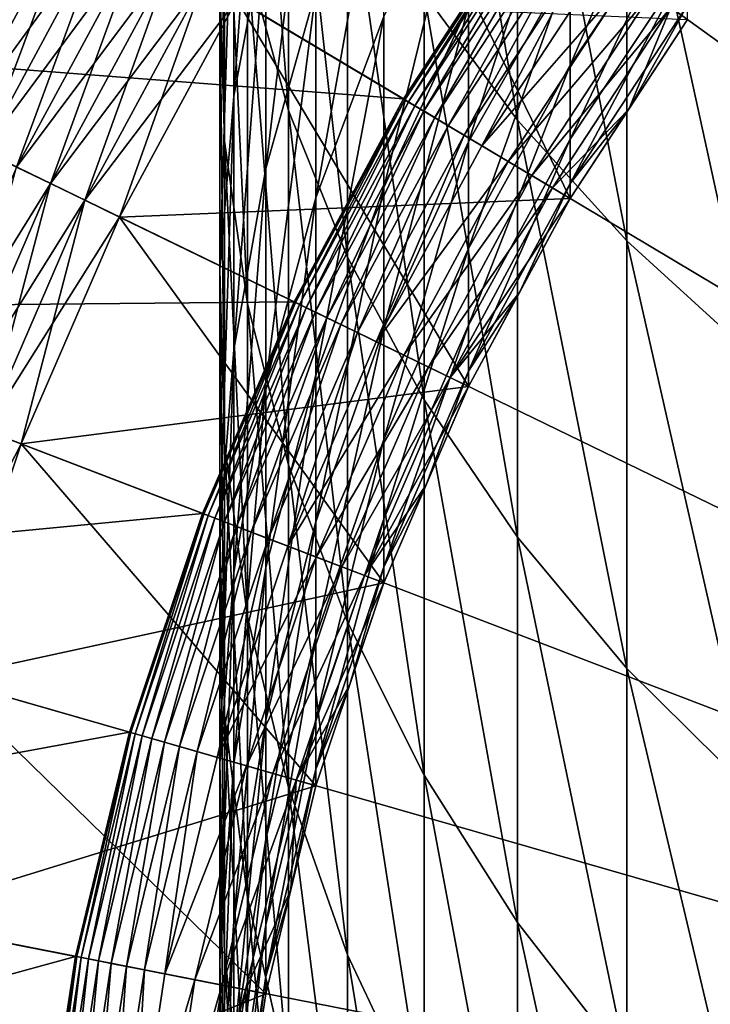
# Model space of a CAD drawing. Extents: x -32 to 32, y -279 to 0.
# Drawn here: x -17 to -13, y -254 to -248 of the extents above; entities that cross this region are included whole.
import ezdxf

# ---------------------------------------------------------------- set-up
doc = ezdxf.new("R2010")
doc.units = 0
doc.header["$MEASUREMENT"] = 0
doc.layers.add('L1', color=7, linetype='Continuous')

msp = doc.modelspace()

# ---------------------------------------------------------------- linework, layer by layer
at = {"layer": 'L1', "color": 7}
for points in [[(-12.18409, -239.6151, 87.20603), (-13.66179, -240.7281, 87.20603), (0, -257.3295, 87.20603)], [(0, -257.3295, 87.20603), (-13.66179, -240.7281, 87.20603), (-15.03835, -241.964, 87.20603)], [(0, -257.3295, 87.20603), (-15.03835, -241.964, 87.20603), (-16.30357, -243.3136, 87.20603)], [(-16.30357, -243.3136, 87.20603), (-17.44809, -244.767, 87.20603), (0, -257.3295, 87.20603)], [(0, -257.3295, 87.20603), (-17.44809, -244.767, 87.20603), (-18.46343, -246.3135, 87.20603)], [(-14.68134, -247.8126, -67.22377), (-14.68134, -245.0141, -69.48095), (-14.0802, -248.627, -68.15693)], [(-14.0802, -248.627, -68.15693), (-14.68134, -245.0141, -69.48095), (-14.0802, -245.7537, -70.47441)], [(-15.81884, -247.6007, -61.98381), (-15.81884, -245.2089, -64.24032), (-15.55389, -248.5652, -62.92978)], [(-15.55389, -248.5652, -62.92978), (-15.81884, -245.2089, -64.24032), (-15.55389, -246.0972, -65.25819)], [(-15.7009, -247.3664, -53.76311), (-15.7009, -245.6124, -56.02619), (-15.90749, -248.4738, -54.55459)], [(-15.90749, -248.4738, -54.55459), (-15.7009, -245.6124, -56.02619), (-15.90749, -246.6551, -56.9011)], [(-15.9963, -247.7075, -57.78419), (-15.9963, -245.6409, -60.06161), (-15.96667, -248.7619, -58.66892)], [(-15.96667, -248.7619, -58.66892), (-15.9963, -245.6409, -60.06161), (-15.96667, -246.6235, -61.02538)], [(-14.0802, -248.627, -68.15693), (-14.0802, -245.7537, -70.47441), (-13.37481, -249.4043, -69.04769)], [(-13.37481, -249.4043, -69.04769), (-14.0802, -245.7537, -70.47441), (-13.37481, -246.4597, -71.42273)], [(-15.55389, -248.5652, -62.92978), (-15.55389, -246.0972, -65.25819), (-15.17379, -249.5099, -63.85631)], [(-15.17379, -249.5099, -63.85631), (-15.55389, -246.0972, -65.25819), (-15.17379, -246.9673, -66.25514)], [(0, -257.3295, 87.20603), (-18.46343, -246.3135, 87.20603), (-19.34206, -247.9414, 87.20603)], [(-15.37808, -247.794, -50.6794), (-15.37808, -246.2776, -52.98488), (-15.7009, -248.9398, -51.37091)], [(-15.7009, -248.9398, -51.37091), (-15.37808, -246.2776, -52.98488), (-15.7009, -247.3664, -53.76311)], [(-12.98463, -247.1545, -39.36263), (-12.98463, -246.517, -41.65259), (-13.74022, -248.2743, -39.62803)], [(-13.74022, -248.2743, -39.62803), (-12.98463, -246.517, -41.65259), (-13.74022, -247.6129, -42.00396)], [(-13.37481, -249.4043, -69.04769), (-13.37481, -246.4597, -71.42273), (-12.5704, -250.1389, -69.88947)], [(-12.5704, -250.1389, -69.88947), (-13.37481, -246.4597, -71.42273), (-12.5704, -247.1269, -72.3189)], [(-13.74022, -249.1315, 13.20603), (-15.01347, -246.5199, 13.20603), (-15.88713, -247.8506, 13.20603)], [(-12.98463, -247.9807, 13.20603), (-15.01347, -246.5199, 13.20603), (-13.74022, -249.1315, 13.20603)], [(-14.81368, -248.491, 1.706031), (-18.84727, -248.1816, 1.706031), (-17.99111, -246.5953, 1.706031)], [(-14.81368, -248.491, 1.706031), (-17.99111, -246.5953, 1.706031), (-13.99905, -247.2503, 1.706031)], [(-15.96667, -248.7619, -58.66892), (-15.96667, -246.6235, -61.02538), (-15.81884, -249.8104, -59.54873)], [(-15.81884, -249.8104, -59.54873), (-15.96667, -246.6235, -61.02538), (-15.81884, -247.6007, -61.98381)], [(-15.90749, -248.4738, -54.55459), (-15.90749, -246.6551, -56.9011), (-15.9963, -249.5915, -55.35347)], [(-15.9963, -249.5915, -55.35347), (-15.90749, -246.6551, -56.9011), (-15.9963, -247.7075, -57.78419)], [(-14.9414, -247.9603, -47.67738), (-14.9414, -246.6761, -50.00478), (-15.37808, -249.1271, -48.26334)], [(-15.37808, -249.1271, -48.26334), (-14.9414, -246.6761, -50.00478), (-15.37808, -247.794, -50.6794)], [(-13.74022, -247.6129, -42.00396), (-13.74022, -246.7694, -44.3215), (-14.39409, -248.7666, -42.37387)], [(-14.39409, -248.7666, -42.37387), (-13.74022, -246.7694, -44.3215), (-14.39409, -247.8909, -44.7797)], [(-14.39409, -247.8909, -44.7797), (-14.39409, -246.8315, -47.11044), (-14.9414, -249.0603, -45.25746)], [(-14.9414, -249.0603, -45.25746), (-14.39409, -246.8315, -47.11044), (-14.9414, -247.9603, -47.67738)], [(-18.11933, -248.5349, 12.71753), (-17.11331, -247.119, 12.84445), (-17.29623, -247.0099, 12.71753)], [(-17.9277, -248.6279, 77.56761), (-17.29623, -247.0099, 77.69454), (-17.11331, -247.119, 77.56761)], [(-15.17379, -249.5099, -63.85631), (-15.17379, -246.9673, -66.25514), (-14.68134, -250.4277, -64.75653)], [(-14.68134, -250.4277, -64.75653), (-15.17379, -246.9673, -66.25514), (-14.68134, -247.8126, -67.22377)], [(-18.11933, -248.5349, 12.71753), (-17.9277, -248.6279, 12.84445), (-17.11331, -247.119, 12.84445)], [(-17.9277, -248.6279, 12.84445), (-16.92202, -247.2331, 12.95335), (-17.11331, -247.119, 12.84445)], [(-17.7273, -248.7252, 77.45871), (-17.9277, -248.6279, 77.56761), (-17.11331, -247.119, 77.56761)], [(-17.7273, -248.7252, 77.45871), (-17.11331, -247.119, 77.56761), (-16.92202, -247.2331, 77.45871)], [(-12.98463, -247.6126, -37.03016), (-12.98463, -247.1545, -39.36263), (-13.74022, -248.7496, -37.20798)], [(-13.74022, -248.7496, -37.20798), (-12.98463, -247.1545, -39.36263), (-13.74022, -248.2743, -39.62803)], [(-17.9277, -248.6279, 12.84445), (-17.7273, -248.7252, 12.95335), (-16.92202, -247.2331, 12.95335)], [(-17.7273, -248.7252, 12.95335), (-16.72365, -247.3515, 13.04348), (-16.92202, -247.2331, 12.95335)], [(-17.5195, -248.8261, 77.36858), (-17.7273, -248.7252, 77.45871), (-16.92202, -247.2331, 77.45871)], [(-17.5195, -248.8261, 77.36858), (-16.92202, -247.2331, 77.45871), (-16.72365, -247.3515, 77.36858)], [(-14.80532, -248.496, -18.53201), (-14.81368, -248.491, -18.29397), (-13.99905, -247.2503, -18.29397)], [(-14.81368, -248.491, -18.29397), (-14.81368, -248.491, 1.706031), (-13.99905, -247.2503, 1.706031)], [(-14.81368, -248.491, -18.29397), (-13.99905, -247.2503, 1.706031), (-13.99905, -247.2503, -18.29397)], [(-14.80532, -248.496, -18.53201), (-13.99905, -247.2503, -18.29397), (-13.99115, -247.256, -18.53201)], [(-14.78076, -248.5107, -18.76853), (-14.80532, -248.496, -18.53201), (-13.99115, -247.256, -18.53201)], [(-14.78076, -248.5107, -18.76853), (-13.99115, -247.256, -18.53201), (-13.96794, -247.2727, -18.76853)], [(-14.74017, -248.5349, -19.00203), (-14.78076, -248.5107, -18.76853), (-13.96794, -247.2727, -18.76853)], [(-14.74017, -248.5349, -19.00203), (-13.96794, -247.2727, -18.76853), (-13.92958, -247.3003, -19.00203)], [(-14.68379, -248.5685, -19.23105), (-14.74017, -248.5349, -19.00203), (-13.92958, -247.3003, -19.00203)], [(-14.68379, -248.5685, -19.23105), (-13.92958, -247.3003, -19.00203), (-13.8763, -247.3387, -19.23105)], [(-14.61199, -248.6114, -19.45413), (-14.68379, -248.5685, -19.23105), (-13.8763, -247.3387, -19.23105)], [(-14.61199, -248.6114, -19.45413), (-13.8763, -247.3387, -19.23105), (-13.80845, -247.3875, -19.45413)], [(-17.7273, -248.7252, 12.95335), (-17.5195, -248.8261, 13.04348), (-16.72365, -247.3515, 13.04348)], [(-17.5195, -248.8261, 13.04348), (-16.51958, -247.4732, 13.11423), (-16.72365, -247.3515, 13.04348)], [(-17.30571, -248.9298, 77.29783), (-17.5195, -248.8261, 77.36858), (-16.72365, -247.3515, 77.36858)], [(-17.30571, -248.9298, 77.29783), (-16.72365, -247.3515, 77.36858), (-16.51958, -247.4732, 77.29783)], [(-15.7009, -248.9398, -51.37091), (-15.7009, -247.3664, -53.76311), (-15.90749, -250.1051, -52.0742)], [(-15.90749, -250.1051, -52.0742), (-15.7009, -247.3664, -53.76311), (-15.90749, -248.4738, -54.55459)], [(-14.5252, -248.6632, -19.66988), (-14.61199, -248.6114, -19.45413), (-13.80845, -247.3875, -19.45413)], [(-14.5252, -248.6632, -19.66988), (-13.80845, -247.3875, -19.45413), (-13.72644, -247.4466, -19.66988)], [(-14.42399, -248.7236, -19.87693), (-14.5252, -248.6632, -19.66988), (-13.72644, -247.4466, -19.66988)], [(-14.42399, -248.7236, -19.87693), (-13.72644, -247.4466, -19.66988), (-13.63079, -247.5155, -19.87693)], [(-17.5195, -248.8261, 13.04348), (-17.30571, -248.9298, 13.11423), (-16.51958, -247.4732, 13.11423)], [(-17.30571, -248.9298, 13.11423), (-16.31118, -247.5976, 13.16512), (-16.51958, -247.4732, 13.11423)], [(-17.08739, -249.0358, 77.24695), (-17.30571, -248.9298, 77.29783), (-16.51958, -247.4732, 77.29783)], [(-17.08739, -249.0358, 77.24695), (-16.51958, -247.4732, 77.29783), (-16.31118, -247.5976, 77.24695)], [(-14.309, -248.7922, -20.07397), (-14.42399, -248.7236, -19.87693), (-13.63079, -247.5155, -19.87693)], [(-14.309, -248.7922, -20.07397), (-13.63079, -247.5155, -19.87693), (-13.52212, -247.5937, -20.07397)], [(-13.36219, -247.7088, -20.36091), (-14.309, -248.7922, -20.07397), (-13.52212, -247.5937, -20.07397)], [(-17.30571, -248.9298, 13.11423), (-17.08739, -249.0358, 13.16512), (-16.31118, -247.5976, 13.16512)], [(-17.08739, -249.0358, 13.16512), (-16.09988, -247.7237, 13.19578), (-16.31118, -247.5976, 13.16512)], [(-16.86604, -249.1432, 77.21628), (-17.08739, -249.0358, 77.24695), (-16.31118, -247.5976, 77.24695)], [(-16.86604, -249.1432, 77.21628), (-16.31118, -247.5976, 77.24695), (-16.09988, -247.7237, 77.21628)], [(-15.81884, -249.8104, -59.54873), (-15.81884, -247.6007, -61.98381), (-15.55389, -250.8453, -60.41712)], [(-15.55389, -250.8453, -60.41712), (-15.81884, -247.6007, -61.98381), (-15.55389, -248.5652, -62.92978)], [(-13.74022, -248.2743, -39.62803), (-13.74022, -247.6129, -42.00396), (-14.39409, -249.4532, -39.90743)], [(-14.39409, -249.4532, -39.90743), (-13.74022, -247.6129, -42.00396), (-14.39409, -248.7666, -42.37387)], [(-12.98463, -247.8885, -34.66921), (-12.98463, -247.6126, -37.03016), (-13.74022, -249.0359, -34.75839)], [(-13.74022, -249.0359, -34.75839), (-12.98463, -247.6126, -37.03016), (-13.74022, -248.7496, -37.20798)], [(-15.9963, -249.5915, -55.35347), (-15.9963, -247.7075, -57.78419), (-15.96667, -250.7112, -56.15383)], [(-15.96667, -250.7112, -56.15383), (-15.9963, -247.7075, -57.78419), (-15.96667, -248.7619, -58.66892)], [(-14.13976, -248.8931, -20.36091), (-14.309, -248.7922, -20.07397), (-13.36219, -247.7088, -20.36091)], [(-13.21884, -247.812, -20.66087), (-14.13976, -248.8931, -20.36091), (-13.36219, -247.7088, -20.36091)], [(-17.08739, -249.0358, 13.16512), (-16.86604, -249.1432, 13.19578), (-16.09988, -247.7237, 13.19578)], [(-16.86604, -249.1432, 13.19578), (-15.88713, -247.8506, 13.20603), (-16.09988, -247.7237, 13.19578)], [(-16.64317, -249.2514, 77.20603), (-16.86604, -249.1432, 77.21628), (-16.09988, -247.7237, 77.21628)], [(-16.64317, -249.2514, 77.20603), (-16.09988, -247.7237, 77.21628), (-15.88713, -247.8506, 77.20603)], [(-15.37808, -249.1271, -48.26334), (-15.37808, -247.794, -50.6794), (-15.7009, -250.3231, -48.86398)], [(-15.7009, -250.3231, -48.86398), (-15.37808, -247.794, -50.6794), (-15.7009, -248.9398, -51.37091)], [(-14.68134, -250.4277, -64.75653), (-14.68134, -247.8126, -67.22377), (-14.0802, -251.312, -65.62377)], [(-14.0802, -251.312, -65.62377), (-14.68134, -247.8126, -67.22377), (-14.0802, -248.627, -68.15693)], [(-13.98807, -248.9836, -20.66087), (-14.13976, -248.8931, -20.36091), (-13.21884, -247.812, -20.66087)], [(-13.09279, -247.9028, -20.97239), (-13.98807, -248.9836, -20.66087), (-13.21884, -247.812, -20.66087)], [(-16.86604, -249.1432, 13.19578), (-16.64317, -249.2514, 13.20603), (-15.88713, -247.8506, 13.20603)], [(-14.39409, -250.343, 13.20603), (-15.88713, -247.8506, 13.20603), (-16.64317, -249.2514, 13.20603)], [(-13.74022, -249.1315, 77.20603), (-16.64317, -249.2514, 77.20603), (-15.88713, -247.8506, 77.20603)], [(-13.74022, -249.1315, 13.20603), (-15.88713, -247.8506, 13.20603), (-14.39409, -250.343, 13.20603)], [(-13.74022, -249.1315, 77.20603), (-15.88713, -247.8506, 77.20603), (-12.98463, -247.9807, 77.20603)], [(-14.39409, -248.7666, -42.37387), (-14.39409, -247.8909, -44.7797), (-14.9414, -249.9695, -42.75957)], [(-14.9414, -249.9695, -42.75957), (-14.39409, -247.8909, -44.7797), (-14.9414, -249.0603, -45.25746)], [(-13.85468, -249.0632, -20.97239), (-13.98807, -248.9836, -20.66087), (-13.09279, -247.9028, -20.97239)], [(-13.09279, -247.9028, -20.97239), (-13.36242, -248.5561, -21.29397), (-13.85468, -249.0632, -20.97239)], [(-13.74022, -249.0359, -34.75839), (-13.36242, -248.5561, -32.29397), (-12.98463, -247.8885, -34.66921)], [(-12.98463, -247.8885, -34.66921), (-13.36242, -248.5561, -32.29397), (-12.98463, -247.9807, -32.29397)], [(-13.09279, -247.9028, -20.97239), (-12.98463, -247.9807, -21.29397), (-13.36242, -248.5561, -21.29397)], [(-19.34206, -247.9414, 87.20603), (-20.0775, -249.6389, 87.20603), (0, -257.3295, 87.20603)], [(-14.9414, -249.0603, -45.25746), (-14.9414, -247.9603, -47.67738), (-15.37808, -250.269, -45.75125)], [(-15.37808, -250.269, -45.75125), (-14.9414, -247.9603, -47.67738), (-15.37808, -249.1271, -48.26334)], [(-13.74022, -249.1315, 13.20603), (-13.74022, -249.1315, 77.20603), (-12.98463, -247.9807, 77.20603)], [(-13.74022, -249.1315, 13.20603), (-12.98463, -247.9807, 77.20603), (-12.98463, -247.9807, 13.20603)], [(-13.36242, -248.5561, -32.29397), (-13.36242, -248.5561, -21.29397), (-12.98463, -247.9807, -32.29397)], [(-12.98463, -247.9807, -32.29397), (-13.36242, -248.5561, -21.29397), (-12.98463, -247.9807, -21.29397)], [(-15.51863, -249.7972, 1.706031), (-19.56389, -249.8357, 1.706031), (-18.84727, -248.1816, 1.706031)], [(-15.51863, -249.7972, 1.706031), (-18.84727, -248.1816, 1.706031), (-14.81368, -248.491, 1.706031)], [(-13.74022, -248.7496, -37.20798), (-13.74022, -248.2743, -39.62803), (-14.39409, -249.9465, -37.39519)], [(-14.39409, -249.9465, -37.39519), (-13.74022, -248.2743, -39.62803), (-14.39409, -249.4532, -39.90743)], [(-15.90749, -250.1051, -52.0742), (-15.90749, -248.4738, -54.55459), (-15.9963, -251.2814, -52.78407)], [(-15.9963, -251.2814, -52.78407), (-15.90749, -248.4738, -54.55459), (-15.9963, -249.5915, -55.35347)], [(-15.50987, -249.8015, -18.53201), (-15.51863, -249.7972, -18.29397), (-14.81368, -248.491, -18.29397)], [(-15.51863, -249.7972, -18.29397), (-15.51863, -249.7972, 1.706031), (-14.81368, -248.491, 1.706031)], [(-15.51863, -249.7972, -18.29397), (-14.81368, -248.491, 1.706031), (-14.81368, -248.491, -18.29397)], [(-15.50987, -249.8015, -18.53201), (-14.81368, -248.491, -18.29397), (-14.80532, -248.496, -18.53201)], [(-15.48415, -249.814, -18.76853), (-15.50987, -249.8015, -18.53201), (-14.80532, -248.496, -18.53201)], [(-15.48415, -249.814, -18.76853), (-14.80532, -248.496, -18.53201), (-14.78076, -248.5107, -18.76853)], [(-15.44163, -249.8346, -19.00203), (-15.48415, -249.814, -18.76853), (-14.78076, -248.5107, -18.76853)], [(-15.44163, -249.8346, -19.00203), (-14.78076, -248.5107, -18.76853), (-14.74017, -248.5349, -19.00203)], [(-15.38256, -249.8633, -19.23105), (-15.44163, -249.8346, -19.00203), (-14.74017, -248.5349, -19.00203)], [(-15.38256, -249.8633, -19.23105), (-14.74017, -248.5349, -19.00203), (-14.68379, -248.5685, -19.23105)], [(-15.55389, -250.8453, -60.41712), (-15.55389, -248.5652, -62.92978), (-15.17379, -251.8589, -61.26766)], [(-15.17379, -251.8589, -61.26766), (-15.55389, -248.5652, -62.92978), (-15.17379, -249.5099, -63.85631)], [(-15.30734, -249.8998, -19.45413), (-15.38256, -249.8633, -19.23105), (-14.68379, -248.5685, -19.23105)], [(-15.30734, -249.8998, -19.45413), (-14.68379, -248.5685, -19.23105), (-14.61199, -248.6114, -19.45413)], [(-13.85468, -249.0632, -20.97239), (-13.36242, -248.5561, -21.29397), (-13.74022, -249.1315, -21.29397)], [(-13.74022, -249.0359, -34.75839), (-13.74022, -249.1315, -32.29397), (-13.36242, -248.5561, -32.29397)], [(-13.74022, -249.1315, -32.29397), (-13.74022, -249.1315, -21.29397), (-13.36242, -248.5561, -32.29397)], [(-13.36242, -248.5561, -32.29397), (-13.74022, -249.1315, -21.29397), (-13.36242, -248.5561, -21.29397)], [(-15.21643, -249.9439, -19.66988), (-15.30734, -249.8998, -19.45413), (-14.61199, -248.6114, -19.45413)], [(-15.21643, -249.9439, -19.66988), (-14.61199, -248.6114, -19.45413), (-14.5252, -248.6632, -19.66988)], [(-15.1104, -249.9954, -19.87693), (-15.21643, -249.9439, -19.66988), (-14.5252, -248.6632, -19.66988)], [(-15.1104, -249.9954, -19.87693), (-14.5252, -248.6632, -19.66988), (-14.42399, -248.7236, -19.87693)], [(-14.0802, -251.312, -65.62377), (-14.0802, -248.627, -68.15693), (-13.37481, -252.156, -66.45161)], [(-13.37481, -252.156, -66.45161), (-14.0802, -248.627, -68.15693), (-13.37481, -249.4043, -69.04769)], [(-14.98993, -250.0538, -20.07397), (-15.1104, -249.9954, -19.87693), (-14.42399, -248.7236, -19.87693)], [(-14.98993, -250.0538, -20.07397), (-14.42399, -248.7236, -19.87693), (-14.309, -248.7922, -20.07397)], [(-15.96667, -250.7112, -56.15383), (-15.96667, -248.7619, -58.66892), (-15.81884, -251.8248, -56.94975)], [(-15.81884, -251.8248, -56.94975), (-15.96667, -248.7619, -58.66892), (-15.81884, -249.8104, -59.54873)], [(-14.13976, -248.8931, -20.36091), (-14.98993, -250.0538, -20.07397), (-14.309, -248.7922, -20.07397)], [(-14.39409, -249.4532, -39.90743), (-14.39409, -248.7666, -42.37387), (-14.9414, -250.6824, -40.19875)], [(-14.9414, -250.6824, -40.19875), (-14.39409, -248.7666, -42.37387), (-14.9414, -249.9695, -42.75957)], [(-13.74022, -249.0359, -34.75839), (-13.74022, -248.7496, -37.20798), (-14.39409, -250.2438, -34.85227)], [(-14.39409, -250.2438, -34.85227), (-13.74022, -248.7496, -37.20798), (-14.39409, -249.9465, -37.39519)], [(-14.81264, -250.1399, -20.36091), (-14.98993, -250.0538, -20.07397), (-14.13976, -248.8931, -20.36091)], [(-13.98807, -248.9836, -20.66087), (-14.81264, -250.1399, -20.36091), (-14.13976, -248.8931, -20.36091)], [(-17.96372, -250.4486, 13.11423), (-17.08739, -249.0358, 13.16512), (-17.30571, -248.9298, 13.11423)], [(-17.7371, -250.5354, 77.24695), (-17.30571, -248.9298, 77.29783), (-17.08739, -249.0358, 77.24695)], [(-15.7009, -250.3231, -48.86398), (-15.7009, -248.9398, -51.37091), (-15.90749, -251.5394, -49.47485)], [(-15.90749, -251.5394, -49.47485), (-15.7009, -248.9398, -51.37091), (-15.90749, -250.1051, -52.0742)], [(-14.65374, -250.217, -20.66087), (-14.81264, -250.1399, -20.36091), (-13.98807, -248.9836, -20.66087)], [(-13.85468, -249.0632, -20.97239), (-14.65374, -250.217, -20.66087), (-13.98807, -248.9836, -20.66087)], [(-17.96372, -250.4486, 13.11423), (-17.7371, -250.5354, 13.16512), (-17.08739, -249.0358, 13.16512)], [(-17.7371, -250.5354, 13.16512), (-16.86604, -249.1432, 13.19578), (-17.08739, -249.0358, 13.16512)], [(-17.50734, -250.6234, 77.21628), (-17.7371, -250.5354, 77.24695), (-17.08739, -249.0358, 77.24695)], [(-17.50734, -250.6234, 77.21628), (-17.08739, -249.0358, 77.24695), (-16.86604, -249.1432, 77.21628)], [(-14.39409, -250.2438, -34.85227), (-14.06716, -249.7373, -32.29397), (-13.74022, -249.0359, -34.75839)], [(-13.74022, -249.0359, -34.75839), (-14.06716, -249.7373, -32.29397), (-13.74022, -249.1315, -32.29397)], [(-14.9414, -249.9695, -42.75957), (-14.9414, -249.0603, -45.25746), (-15.37808, -251.2128, -43.15821)], [(-15.37808, -251.2128, -43.15821), (-14.9414, -249.0603, -45.25746), (-15.37808, -250.269, -45.75125)], [(-14.514, -250.2849, -20.97239), (-14.65374, -250.217, -20.66087), (-13.85468, -249.0632, -20.97239)], [(-13.85468, -249.0632, -20.97239), (-13.74022, -249.1315, -21.29397), (-14.514, -250.2849, -20.97239)], [(-17.7371, -250.5354, 13.16512), (-17.50734, -250.6234, 13.19578), (-16.86604, -249.1432, 13.19578)], [(-17.50734, -250.6234, 13.19578), (-16.64317, -249.2514, 13.20603), (-16.86604, -249.1432, 13.19578)], [(-17.27599, -250.712, 77.20603), (-17.50734, -250.6234, 77.21628), (-16.86604, -249.1432, 77.21628)], [(-17.27599, -250.712, 77.20603), (-16.86604, -249.1432, 77.21628), (-16.64317, -249.2514, 77.20603)], [(-14.39409, -250.343, 77.20603), (-16.64317, -249.2514, 77.20603), (-13.74022, -249.1315, 77.20603)], [(-15.37808, -250.269, -45.75125), (-15.37808, -249.1271, -48.26334), (-15.7009, -251.5079, -46.2574)], [(-15.7009, -251.5079, -46.2574), (-15.37808, -249.1271, -48.26334), (-15.7009, -250.3231, -48.86398)], [(-13.74022, -249.1315, -21.29397), (-14.06716, -249.7373, -21.29397), (-14.514, -250.2849, -20.97239)], [(-14.39409, -250.343, 13.20603), (-14.39409, -250.343, 77.20603), (-13.74022, -249.1315, 77.20603)], [(-14.39409, -250.343, 13.20603), (-13.74022, -249.1315, 77.20603), (-13.74022, -249.1315, 13.20603)], [(-14.06716, -249.7373, -32.29397), (-14.06716, -249.7373, -21.29397), (-13.74022, -249.1315, -32.29397)], [(-13.74022, -249.1315, -32.29397), (-14.06716, -249.7373, -21.29397), (-13.74022, -249.1315, -21.29397)], [(-17.50734, -250.6234, 13.19578), (-17.27599, -250.712, 13.20603), (-16.64317, -249.2514, 13.20603)], [(-14.9414, -251.6063, 13.20603), (-16.64317, -249.2514, 13.20603), (-17.27599, -250.712, 13.20603)], [(-14.39409, -250.343, 77.20603), (-17.27599, -250.712, 77.20603), (-16.64317, -249.2514, 77.20603)], [(-14.39409, -250.343, 13.20603), (-16.64317, -249.2514, 13.20603), (-14.9414, -251.6063, 13.20603)], [(-13.37481, -252.156, -66.45161), (-13.37481, -249.4043, -69.04769), (-12.5704, -252.9536, -67.23393)], [(-12.5704, -252.9536, -67.23393), (-13.37481, -249.4043, -69.04769), (-12.5704, -250.1389, -69.88947)], [(-14.39409, -249.9465, -37.39519), (-14.39409, -249.4532, -39.90743), (-14.9414, -251.1946, -37.59038)], [(-14.9414, -251.1946, -37.59038), (-14.39409, -249.4532, -39.90743), (-14.9414, -250.6824, -40.19875)], [(-15.17379, -251.8589, -61.26766), (-15.17379, -249.5099, -63.85631), (-14.68134, -252.8438, -62.09404)], [(-14.68134, -252.8438, -62.09404), (-15.17379, -249.5099, -63.85631), (-14.68134, -250.4277, -64.75653)], [(-15.9963, -251.2814, -52.78407), (-15.9963, -249.5915, -55.35347), (-15.96667, -252.4598, -53.49525)], [(-15.96667, -252.4598, -53.49525), (-15.9963, -249.5915, -55.35347), (-15.96667, -250.7112, -56.15383)], [(0, -257.3295, 87.20603), (-20.0775, -249.6389, 87.20603), (-20.66429, -251.3934, 87.20603)], [(-14.514, -250.2849, -20.97239), (-14.06716, -249.7373, -21.29397), (-14.39409, -250.343, -21.29397)], [(-14.39409, -250.2438, -34.85227), (-14.39409, -250.343, -32.29397), (-14.06716, -249.7373, -32.29397)], [(-14.39409, -250.343, -32.29397), (-14.39409, -250.343, -21.29397), (-14.06716, -249.7373, -32.29397)], [(-14.06716, -249.7373, -32.29397), (-14.39409, -250.343, -21.29397), (-14.06716, -249.7373, -21.29397)], [(-16.10869, -251.1592, 1.706031), (-19.56389, -249.8357, 1.706031), (-15.51863, -249.7972, 1.706031)], [(-16.0996, -251.1626, -18.53201), (-16.10869, -251.1592, -18.29397), (-15.51863, -249.7972, -18.29397)], [(-16.10869, -251.1592, -18.29397), (-16.10869, -251.1592, 1.706031), (-15.51863, -249.7972, 1.706031)], [(-16.10869, -251.1592, -18.29397), (-15.51863, -249.7972, 1.706031), (-15.51863, -249.7972, -18.29397)], [(-16.0996, -251.1626, -18.53201), (-15.51863, -249.7972, -18.29397), (-15.50987, -249.8015, -18.53201)], [(-16.0729, -251.1729, -18.76853), (-16.0996, -251.1626, -18.53201), (-15.50987, -249.8015, -18.53201)], [(-16.0729, -251.1729, -18.76853), (-15.50987, -249.8015, -18.53201), (-15.48415, -249.814, -18.76853)], [(-16.02876, -251.1898, -19.00203), (-16.0729, -251.1729, -18.76853), (-15.48415, -249.814, -18.76853)], [(-16.02876, -251.1898, -19.00203), (-15.48415, -249.814, -18.76853), (-15.44163, -249.8346, -19.00203)], [(-15.81884, -251.8248, -56.94975), (-15.81884, -249.8104, -59.54873), (-15.55389, -252.9239, -57.73533)], [(-15.55389, -252.9239, -57.73533), (-15.81884, -249.8104, -59.54873), (-15.55389, -250.8453, -60.41712)], [(-16.10869, -251.1592, 1.706031), (-20.13567, -251.5452, 1.706031), (-19.56389, -249.8357, 1.706031)], [(-15.96745, -251.2133, -19.23105), (-16.02876, -251.1898, -19.00203), (-15.44163, -249.8346, -19.00203)], [(-15.96745, -251.2133, -19.23105), (-15.44163, -249.8346, -19.00203), (-15.38256, -249.8633, -19.23105)], [(-15.88937, -251.2432, -19.45413), (-15.96745, -251.2133, -19.23105), (-15.38256, -249.8633, -19.23105)], [(-15.88937, -251.2432, -19.45413), (-15.38256, -249.8633, -19.23105), (-15.30734, -249.8998, -19.45413)], [(-15.795, -251.2793, -19.66988), (-15.88937, -251.2432, -19.45413), (-15.30734, -249.8998, -19.45413)], [(-15.795, -251.2793, -19.66988), (-15.30734, -249.8998, -19.45413), (-15.21643, -249.9439, -19.66988)], [(-15.68494, -251.3215, -19.87693), (-15.795, -251.2793, -19.66988), (-15.21643, -249.9439, -19.66988)], [(-15.68494, -251.3215, -19.87693), (-15.21643, -249.9439, -19.66988), (-15.1104, -249.9954, -19.87693)], [(-15.55989, -251.3694, -20.07397), (-15.68494, -251.3215, -19.87693), (-15.1104, -249.9954, -19.87693)], [(-15.55989, -251.3694, -20.07397), (-15.1104, -249.9954, -19.87693), (-14.98993, -250.0538, -20.07397)], [(-14.9414, -250.6824, -40.19875), (-14.9414, -249.9695, -42.75957), (-15.37808, -251.9528, -40.49985)], [(-15.37808, -251.9528, -40.49985), (-14.9414, -249.9695, -42.75957), (-15.37808, -251.2128, -43.15821)], [(-14.39409, -250.2438, -34.85227), (-14.39409, -249.9465, -37.39519), (-14.9414, -251.5032, -34.95016)], [(-14.9414, -251.5032, -34.95016), (-14.39409, -249.9465, -37.39519), (-14.9414, -251.1946, -37.59038)], [(-14.81264, -250.1399, -20.36091), (-15.55989, -251.3694, -20.07397), (-14.98993, -250.0538, -20.07397)], [(-15.90749, -251.5394, -49.47485), (-15.90749, -250.1051, -52.0742), (-15.9963, -252.7671, -50.09143)], [(-15.9963, -252.7671, -50.09143), (-15.90749, -250.1051, -52.0742), (-15.9963, -251.2814, -52.78407)], [(-15.37586, -251.4399, -20.36091), (-15.55989, -251.3694, -20.07397), (-14.81264, -250.1399, -20.36091)], [(-14.65374, -250.217, -20.66087), (-15.37586, -251.4399, -20.36091), (-14.81264, -250.1399, -20.36091)], [(-15.21091, -251.5031, -20.66087), (-15.37586, -251.4399, -20.36091), (-14.65374, -250.217, -20.66087)], [(-14.514, -250.2849, -20.97239), (-15.21091, -251.5031, -20.66087), (-14.65374, -250.217, -20.66087)], [(-14.9414, -251.5032, -34.95016), (-14.66774, -250.9747, -32.29397), (-14.39409, -250.2438, -34.85227)], [(-14.39409, -250.2438, -34.85227), (-14.66774, -250.9747, -32.29397), (-14.39409, -250.343, -32.29397)], [(-15.37808, -251.2128, -43.15821), (-15.37808, -250.269, -45.75125), (-15.7009, -252.4872, -43.56684)], [(-15.7009, -252.4872, -43.56684), (-15.37808, -250.269, -45.75125), (-15.7009, -251.5079, -46.2574)], [(-15.06586, -251.5586, -20.97239), (-15.21091, -251.5031, -20.66087), (-14.514, -250.2849, -20.97239)], [(-14.514, -250.2849, -20.97239), (-14.39409, -250.343, -21.29397), (-15.06586, -251.5586, -20.97239)], [(-14.9414, -251.6063, 77.20603), (-17.27599, -250.712, 77.20603), (-14.39409, -250.343, 77.20603)], [(-15.7009, -251.5079, -46.2574), (-15.7009, -250.3231, -48.86398), (-15.90749, -252.7679, -46.77218)], [(-15.90749, -252.7679, -46.77218), (-15.7009, -250.3231, -48.86398), (-15.90749, -251.5394, -49.47485)], [(-14.39409, -250.343, -21.29397), (-14.66774, -250.9747, -21.29397), (-15.06586, -251.5586, -20.97239)], [(-14.9414, -251.6063, 13.20603), (-14.9414, -251.6063, 77.20603), (-14.39409, -250.343, 77.20603)], [(-14.9414, -251.6063, 13.20603), (-14.39409, -250.343, 77.20603), (-14.39409, -250.343, 13.20603)], [(-14.66774, -250.9747, -32.29397), (-14.66774, -250.9747, -21.29397), (-14.39409, -250.343, -32.29397)], [(-14.39409, -250.343, -32.29397), (-14.66774, -250.9747, -21.29397), (-14.39409, -250.343, -21.29397)], [(-14.68134, -252.8438, -62.09404), (-14.68134, -250.4277, -64.75653), (-14.0802, -253.7926, -62.89016)], [(-14.0802, -253.7926, -62.89016), (-14.68134, -250.4277, -64.75653), (-14.0802, -251.312, -65.62377)], [(-18.01901, -252.1532, 13.19578), (-17.27599, -250.712, 13.20603), (-17.50734, -250.6234, 13.19578)], [(-17.7809, -252.2217, 77.20603), (-17.50734, -250.6234, 77.21628), (-17.27599, -250.712, 77.20603)], [(-14.9414, -251.1946, -37.59038), (-14.9414, -250.6824, -40.19875), (-15.37808, -252.4846, -37.79213)], [(-15.37808, -252.4846, -37.79213), (-14.9414, -250.6824, -40.19875), (-15.37808, -251.9528, -40.49985)], [(-18.01901, -252.1532, 13.19578), (-17.7809, -252.2217, 13.20603), (-17.27599, -250.712, 13.20603)], [(-15.37808, -252.9119, 13.20603), (-17.27599, -250.712, 13.20603), (-17.7809, -252.2217, 13.20603)], [(-14.9414, -251.6063, 77.20603), (-17.7809, -252.2217, 77.20603), (-17.27599, -250.712, 77.20603)], [(-14.9414, -251.6063, 13.20603), (-17.27599, -250.712, 13.20603), (-15.37808, -252.9119, 13.20603)], [(-15.96667, -252.4598, -53.49525), (-15.96667, -250.7112, -56.15383), (-15.81884, -253.6317, -54.20248)], [(-15.81884, -253.6317, -54.20248), (-15.96667, -250.7112, -56.15383), (-15.81884, -251.8248, -56.94975)], [(-15.55389, -252.9239, -57.73533), (-15.55389, -250.8453, -60.41712), (-15.17379, -254.0004, -58.50476)], [(-15.17379, -254.0004, -58.50476), (-15.55389, -250.8453, -60.41712), (-15.17379, -251.8589, -61.26766)], [(-15.06586, -251.5586, -20.97239), (-14.66774, -250.9747, -21.29397), (-14.9414, -251.6063, -21.29397)], [(-14.9414, -251.5032, -34.95016), (-14.9414, -251.6063, -32.29397), (-14.66774, -250.9747, -32.29397)], [(-14.9414, -251.6063, -32.29397), (-14.9414, -251.6063, -21.29397), (-14.66774, -250.9747, -32.29397)], [(-14.66774, -250.9747, -32.29397), (-14.9414, -251.6063, -21.29397), (-14.66774, -250.9747, -21.29397)], [(-16.57949, -252.5668, 1.706031), (-20.13567, -251.5452, 1.706031), (-16.10869, -251.1592, 1.706031)], [(-16.57013, -252.5695, -18.53201), (-16.57949, -252.5668, -18.29397), (-16.10869, -251.1592, -18.29397)], [(-16.57949, -252.5668, -18.29397), (-16.57949, -252.5668, 1.706031), (-16.10869, -251.1592, 1.706031)], [(-16.57949, -252.5668, -18.29397), (-16.10869, -251.1592, 1.706031), (-16.10869, -251.1592, -18.29397)], [(-16.57013, -252.5695, -18.53201), (-16.10869, -251.1592, -18.29397), (-16.0996, -251.1626, -18.53201)], [(-16.54265, -252.5774, -18.76853), (-16.57013, -252.5695, -18.53201), (-16.0996, -251.1626, -18.53201)], [(-16.54265, -252.5774, -18.76853), (-16.0996, -251.1626, -18.53201), (-16.0729, -251.1729, -18.76853)], [(-16.49722, -252.5904, -19.00203), (-16.54265, -252.5774, -18.76853), (-16.0729, -251.1729, -18.76853)], [(-16.49722, -252.5904, -19.00203), (-16.0729, -251.1729, -18.76853), (-16.02876, -251.1898, -19.00203)], [(-16.43412, -252.6085, -19.23105), (-16.49722, -252.5904, -19.00203), (-16.02876, -251.1898, -19.00203)], [(-16.43412, -252.6085, -19.23105), (-16.02876, -251.1898, -19.00203), (-15.96745, -251.2133, -19.23105)], [(-14.9414, -251.5032, -34.95016), (-14.9414, -251.1946, -37.59038), (-15.37808, -252.8049, -35.05134)], [(-15.37808, -252.8049, -35.05134), (-14.9414, -251.1946, -37.59038), (-15.37808, -252.4846, -37.79213)], [(-16.35375, -252.6316, -19.45413), (-16.43412, -252.6085, -19.23105), (-15.96745, -251.2133, -19.23105)], [(-16.35375, -252.6316, -19.45413), (-15.96745, -251.2133, -19.23105), (-15.88937, -251.2432, -19.45413)], [(-16.25663, -252.6595, -19.66988), (-16.35375, -252.6316, -19.45413), (-15.88937, -251.2432, -19.45413)], [(-16.25663, -252.6595, -19.66988), (-15.88937, -251.2432, -19.45413), (-15.795, -251.2793, -19.66988)], [(-15.37808, -251.9528, -40.49985), (-15.37808, -251.2128, -43.15821), (-15.7009, -253.255, -40.80848)], [(-15.7009, -253.255, -40.80848), (-15.37808, -251.2128, -43.15821), (-15.7009, -252.4872, -43.56684)], [(-16.14335, -252.6921, -19.87693), (-16.25663, -252.6595, -19.66988), (-15.795, -251.2793, -19.66988)], [(-16.14335, -252.6921, -19.87693), (-15.795, -251.2793, -19.66988), (-15.68494, -251.3215, -19.87693)], [(-16.01465, -252.729, -20.07397), (-16.14335, -252.6921, -19.87693), (-15.68494, -251.3215, -19.87693)], [(-16.01465, -252.729, -20.07397), (-15.68494, -251.3215, -19.87693), (-15.55989, -251.3694, -20.07397)], [(-15.9963, -252.7671, -50.09143), (-15.9963, -251.2814, -52.78407), (-15.96667, -253.9971, -50.70916)], [(-15.96667, -253.9971, -50.70916), (-15.9963, -251.2814, -52.78407), (-15.96667, -252.4598, -53.49525)], [(-14.0802, -253.7926, -62.89016), (-14.0802, -251.312, -65.62377), (-13.37481, -254.6982, -63.6501)], [(-13.37481, -254.6982, -63.6501), (-14.0802, -251.312, -65.62377), (-13.37481, -252.156, -66.45161)], [(0, -257.3295, 87.20603), (-20.66429, -251.3934, 87.20603), (-21.09809, -253.1917, 87.20603)], [(-15.37586, -251.4399, -20.36091), (-16.01465, -252.729, -20.07397), (-15.55989, -251.3694, -20.07397)], [(-15.82523, -252.7834, -20.36091), (-16.01465, -252.729, -20.07397), (-15.37586, -251.4399, -20.36091)], [(-15.21091, -251.5031, -20.66087), (-15.82523, -252.7834, -20.36091), (-15.37586, -251.4399, -20.36091)], [(-15.7009, -252.4872, -43.56684), (-15.7009, -251.5079, -46.2574), (-15.90749, -253.7833, -43.98243)], [(-15.90749, -253.7833, -43.98243), (-15.7009, -251.5079, -46.2574), (-15.90749, -252.7679, -46.77218)], [(-15.65547, -252.8322, -20.66087), (-15.82523, -252.7834, -20.36091), (-15.21091, -251.5031, -20.66087)], [(-15.06586, -251.5586, -20.97239), (-15.65547, -252.8322, -20.66087), (-15.21091, -251.5031, -20.66087)], [(-15.37808, -252.8049, -35.05134), (-15.15974, -252.2591, -32.29397), (-14.9414, -251.5032, -34.95016)], [(-14.9414, -251.5032, -34.95016), (-15.15974, -252.2591, -32.29397), (-14.9414, -251.6063, -32.29397)], [(-16.57949, -252.5668, 1.706031), (-20.55837, -253.2976, 1.706031), (-20.13567, -251.5452, 1.706031)], [(-15.90749, -252.7679, -46.77218), (-15.90749, -251.5394, -49.47485), (-15.9963, -254.0397, -47.29176)], [(-15.9963, -254.0397, -47.29176), (-15.90749, -251.5394, -49.47485), (-15.9963, -252.7671, -50.09143)], [(-15.50618, -252.8751, -20.97239), (-15.65547, -252.8322, -20.66087), (-15.06586, -251.5586, -20.97239)], [(-15.06586, -251.5586, -20.97239), (-14.9414, -251.6063, -21.29397), (-15.50618, -252.8751, -20.97239)], [(-15.37808, -252.9119, 77.20603), (-17.7809, -252.2217, 77.20603), (-14.9414, -251.6063, 77.20603)], [(-15.50618, -252.8751, -20.97239), (-14.9414, -251.6063, -21.29397), (-15.15974, -252.2591, -21.29397)], [(-15.37808, -252.9119, 13.20603), (-15.37808, -252.9119, 77.20603), (-14.9414, -251.6063, 77.20603)], [(-15.37808, -252.9119, 13.20603), (-14.9414, -251.6063, 77.20603), (-14.9414, -251.6063, 13.20603)], [(-15.15974, -252.2591, -32.29397), (-15.15974, -252.2591, -21.29397), (-14.9414, -251.6063, -32.29397)], [(-14.9414, -251.6063, -32.29397), (-15.15974, -252.2591, -21.29397), (-14.9414, -251.6063, -21.29397)], [(-15.81884, -253.6317, -54.20248), (-15.81884, -251.8248, -56.94975), (-15.55389, -254.7883, -54.90053)], [(-15.55389, -254.7883, -54.90053), (-15.81884, -251.8248, -56.94975), (-15.55389, -252.9239, -57.73533)], [(-15.17379, -254.0004, -58.50476), (-15.17379, -251.8589, -61.26766), (-14.68134, -255.0463, -59.25234)], [(-14.68134, -255.0463, -59.25234), (-15.17379, -251.8589, -61.26766), (-14.68134, -252.8438, -62.09404)], [(-15.37808, -252.4846, -37.79213), (-15.37808, -251.9528, -40.49985), (-15.7009, -253.8068, -37.99892)], [(-15.7009, -253.8068, -37.99892), (-15.37808, -251.9528, -40.49985), (-15.7009, -253.255, -40.80848)], [(-13.37481, -254.6982, -63.6501), (-13.37481, -252.156, -66.45161), (-12.5704, -255.5541, -64.36826)], [(-12.5704, -255.5541, -64.36826), (-13.37481, -252.156, -66.45161), (-12.5704, -252.9536, -67.23393)], [(-15.7009, -254.2502, 13.20603), (-17.7809, -252.2217, 13.20603), (-18.15417, -253.7691, 13.20603)], [(-15.37808, -252.9119, 77.20603), (-18.15417, -253.7691, 77.20603), (-17.7809, -252.2217, 77.20603)], [(-15.37808, -252.9119, 13.20603), (-17.7809, -252.2217, 13.20603), (-15.7009, -254.2502, 13.20603)], [(-15.15974, -252.2591, -21.29397), (-15.37808, -252.9119, -21.29397), (-15.50618, -252.8751, -20.97239)], [(-15.37808, -252.8049, -35.05134), (-15.37808, -252.9119, -32.29397), (-15.15974, -252.2591, -32.29397)], [(-15.37808, -252.9119, -32.29397), (-15.37808, -252.9119, -21.29397), (-15.15974, -252.2591, -32.29397)], [(-15.15974, -252.2591, -32.29397), (-15.37808, -252.9119, -21.29397), (-15.15974, -252.2591, -21.29397)], [(-15.96667, -253.9971, -50.70916), (-15.96667, -252.4598, -53.49525), (-15.81884, -255.2203, -51.32345)], [(-15.81884, -255.2203, -51.32345), (-15.96667, -252.4598, -53.49525), (-15.81884, -253.6317, -54.20248)], [(-15.7009, -253.255, -40.80848), (-15.7009, -252.4872, -43.56684), (-15.90749, -254.5795, -41.12238)], [(-15.90749, -254.5795, -41.12238), (-15.7009, -252.4872, -43.56684), (-15.90749, -253.7833, -43.98243)], [(-15.37808, -252.8049, -35.05134), (-15.37808, -252.4846, -37.79213), (-15.7009, -254.1392, -35.15505)], [(-15.7009, -254.1392, -35.15505), (-15.37808, -252.4846, -37.79213), (-15.7009, -253.8068, -37.99892)], [(-16.92754, -254.0097, 1.706031), (-20.55837, -253.2976, 1.706031), (-16.57949, -252.5668, 1.706031)], [(-16.91798, -254.0115, -18.53201), (-16.92754, -254.0097, -18.29397), (-16.57949, -252.5668, -18.29397)], [(-16.92754, -254.0097, -18.29397), (-16.92754, -254.0097, 1.706031), (-16.57949, -252.5668, 1.706031)], [(-16.92754, -254.0097, -18.29397), (-16.57949, -252.5668, 1.706031), (-16.57949, -252.5668, -18.29397)], [(-16.91798, -254.0115, -18.53201), (-16.57949, -252.5668, -18.29397), (-16.57013, -252.5695, -18.53201)], [(-16.88993, -254.0171, -18.76853), (-16.91798, -254.0115, -18.53201), (-16.57013, -252.5695, -18.53201)], [(-16.88993, -254.0171, -18.76853), (-16.57013, -252.5695, -18.53201), (-16.54265, -252.5774, -18.76853)], [(-16.84354, -254.0261, -19.00203), (-16.88993, -254.0171, -18.76853), (-16.54265, -252.5774, -18.76853)], [(-16.84354, -254.0261, -19.00203), (-16.54265, -252.5774, -18.76853), (-16.49722, -252.5904, -19.00203)], [(-16.77912, -254.0388, -19.23105), (-16.84354, -254.0261, -19.00203), (-16.49722, -252.5904, -19.00203)], [(-16.77912, -254.0388, -19.23105), (-16.49722, -252.5904, -19.00203), (-16.43412, -252.6085, -19.23105)], [(-16.69706, -254.0549, -19.45413), (-16.77912, -254.0388, -19.23105), (-16.43412, -252.6085, -19.23105)], [(-16.69706, -254.0549, -19.45413), (-16.43412, -252.6085, -19.23105), (-16.35375, -252.6316, -19.45413)], [(-16.5979, -254.0743, -19.66988), (-16.69706, -254.0549, -19.45413), (-16.35375, -252.6316, -19.45413)], [(-16.5979, -254.0743, -19.66988), (-16.35375, -252.6316, -19.45413), (-16.25663, -252.6595, -19.66988)], [(-16.48225, -254.097, -19.87693), (-16.5979, -254.0743, -19.66988), (-16.25663, -252.6595, -19.66988)], [(-16.48225, -254.097, -19.87693), (-16.25663, -252.6595, -19.66988), (-16.14335, -252.6921, -19.87693)], [(-16.35084, -254.1228, -20.07397), (-16.48225, -254.097, -19.87693), (-16.14335, -252.6921, -19.87693)], [(-16.35084, -254.1228, -20.07397), (-16.14335, -252.6921, -19.87693), (-16.01465, -252.729, -20.07397)], [(-15.82523, -252.7834, -20.36091), (-16.35084, -254.1228, -20.07397), (-16.01465, -252.729, -20.07397)], [(-16.15745, -254.1607, -20.36091), (-16.35084, -254.1228, -20.07397), (-15.82523, -252.7834, -20.36091)], [(-15.65547, -252.8322, -20.66087), (-16.15745, -254.1607, -20.36091), (-15.82523, -252.7834, -20.36091)], [(-15.9963, -254.0397, -47.29176), (-15.9963, -252.7671, -50.09143), (-15.96667, -255.3139, -47.81232)], [(-15.96667, -255.3139, -47.81232), (-15.9963, -252.7671, -50.09143), (-15.96667, -253.9971, -50.70916)], [(-15.90749, -253.7833, -43.98243), (-15.90749, -252.7679, -46.77218), (-15.9963, -255.0915, -44.4019)], [(-15.9963, -255.0915, -44.4019), (-15.90749, -252.7679, -46.77218), (-15.9963, -254.0397, -47.29176)], [(-15.98412, -254.1947, -20.66087), (-16.15745, -254.1607, -20.36091), (-15.65547, -252.8322, -20.66087)], [(-15.50618, -252.8751, -20.97239), (-15.98412, -254.1947, -20.66087), (-15.65547, -252.8322, -20.66087)], [(-15.7009, -254.1392, -35.15505), (-15.53949, -253.5811, -32.29397), (-15.37808, -252.8049, -35.05134)], [(-15.37808, -252.8049, -35.05134), (-15.53949, -253.5811, -32.29397), (-15.37808, -252.9119, -32.29397)], [(-14.68134, -255.0463, -59.25234), (-14.68134, -252.8438, -62.09404), (-14.0802, -256.0539, -59.97254)], [(-14.0802, -256.0539, -59.97254), (-14.68134, -252.8438, -62.09404), (-14.0802, -253.7926, -62.89016)], [(-15.7009, -254.2502, 77.20603), (-18.15417, -253.7691, 77.20603), (-15.37808, -252.9119, 77.20603)], [(-15.83169, -254.2246, -20.97239), (-15.98412, -254.1947, -20.66087), (-15.50618, -252.8751, -20.97239)], [(-15.50618, -252.8751, -20.97239), (-15.53949, -253.5811, -21.29397), (-15.83169, -254.2246, -20.97239)], [(-15.7009, -254.2502, 13.20603), (-15.7009, -254.2502, 77.20603), (-15.37808, -252.9119, 77.20603)], [(-15.7009, -254.2502, 13.20603), (-15.37808, -252.9119, 77.20603), (-15.37808, -252.9119, 13.20603)], [(-15.50618, -252.8751, -20.97239), (-15.37808, -252.9119, -21.29397), (-15.53949, -253.5811, -21.29397)], [(-15.53949, -253.5811, -32.29397), (-15.53949, -253.5811, -21.29397), (-15.37808, -252.9119, -32.29397)], [(-15.37808, -252.9119, -32.29397), (-15.53949, -253.5811, -21.29397), (-15.37808, -252.9119, -21.29397)], [(-15.55389, -254.7883, -54.90053), (-15.55389, -252.9239, -57.73533), (-15.17379, -255.9212, -55.58423)], [(-15.17379, -255.9212, -55.58423), (-15.55389, -252.9239, -57.73533), (-15.17379, -254.0004, -58.50476)], [(-21.09809, -253.1917, 87.20603), (-21.37568, -255.0208, 87.20603), (0, -257.3295, 87.20603)], [(-16.92754, -254.0097, 1.706031), (-20.82887, -255.0798, 1.706031), (-20.55837, -253.2976, 1.706031)], [(-15.7009, -253.8068, -37.99892), (-15.7009, -253.255, -40.80848), (-15.90749, -255.1516, -38.20924)], [(-15.90749, -255.1516, -38.20924), (-15.7009, -253.255, -40.80848), (-15.90749, -254.5795, -41.12238)], [(-15.53949, -253.5811, -21.29397), (-15.7009, -254.2502, -21.29397), (-15.83169, -254.2246, -20.97239)], [(-15.7009, -254.1392, -35.15505), (-15.7009, -254.2502, -32.29397), (-15.53949, -253.5811, -32.29397)], [(-15.7009, -254.2502, -32.29397), (-15.7009, -254.2502, -21.29397), (-15.53949, -253.5811, -32.29397)], [(-15.53949, -253.5811, -32.29397), (-15.7009, -254.2502, -21.29397), (-15.53949, -253.5811, -21.29397)], [(-15.81884, -255.2203, -51.32345), (-15.81884, -253.6317, -54.20248), (-15.55389, -256.4276, -51.92977)], [(-15.55389, -256.4276, -51.92977), (-15.81884, -253.6317, -54.20248), (-15.55389, -254.7883, -54.90053)], [(-15.90749, -255.6114, 13.20603), (-18.15417, -253.7691, 13.20603), (-18.39303, -255.3429, 13.20603)], [(-15.7009, -254.2502, 77.20603), (-18.39303, -255.3429, 77.20603), (-18.15417, -253.7691, 77.20603)], [(-15.7009, -254.2502, 13.20603), (-18.15417, -253.7691, 13.20603), (-15.90749, -255.6114, 13.20603)], [(-15.90749, -254.5795, -41.12238), (-15.90749, -253.7833, -43.98243), (-15.9963, -255.9163, -41.43921)], [(-15.9963, -255.9163, -41.43921), (-15.90749, -253.7833, -43.98243), (-15.9963, -255.0915, -44.4019)], [(-15.7009, -254.1392, -35.15505), (-15.7009, -253.8068, -37.99892), (-15.90749, -255.4962, -35.26052)], [(-15.90749, -255.4962, -35.26052), (-15.7009, -253.8068, -37.99892), (-15.90749, -255.1516, -38.20924)], [(-14.0802, -256.0539, -59.97254), (-14.0802, -253.7926, -62.89016), (-13.37481, -257.0157, -60.66002)], [(-13.37481, -257.0157, -60.66002), (-14.0802, -253.7926, -62.89016), (-13.37481, -254.6982, -63.6501)], [(-17.15026, -255.4771, 1.706031), (-20.82887, -255.0798, 1.706031), (-16.92754, -254.0097, 1.706031)], [(-17.14058, -255.4782, -18.53201), (-17.15026, -255.4771, -18.29397), (-16.92754, -254.0097, -18.29397)], [(-17.15026, -255.4771, -18.29397), (-17.15026, -255.4771, 1.706031), (-16.92754, -254.0097, 1.706031)], [(-17.15026, -255.4771, -18.29397), (-16.92754, -254.0097, 1.706031), (-16.92754, -254.0097, -18.29397)], [(-17.14058, -255.4782, -18.53201), (-16.92754, -254.0097, -18.29397), (-16.91798, -254.0115, -18.53201)], [(-17.11215, -255.4812, -18.76853), (-17.14058, -255.4782, -18.53201), (-16.91798, -254.0115, -18.53201)], [(-17.11215, -255.4812, -18.76853), (-16.91798, -254.0115, -18.53201), (-16.88993, -254.0171, -18.76853)], [(-17.06516, -255.4863, -19.00203), (-17.11215, -255.4812, -18.76853), (-16.88993, -254.0171, -18.76853)], [(-17.06516, -255.4863, -19.00203), (-16.88993, -254.0171, -18.76853), (-16.84354, -254.0261, -19.00203)], [(-16.99989, -255.4934, -19.23105), (-17.06516, -255.4863, -19.00203), (-16.84354, -254.0261, -19.00203)], [(-16.99989, -255.4934, -19.23105), (-16.84354, -254.0261, -19.00203), (-16.77912, -254.0388, -19.23105)], [(-16.91675, -255.5023, -19.45413), (-16.99989, -255.4934, -19.23105), (-16.77912, -254.0388, -19.23105)], [(-16.91675, -255.5023, -19.45413), (-16.77912, -254.0388, -19.23105), (-16.69706, -254.0549, -19.45413)], [(-16.81628, -255.5132, -19.66988), (-16.91675, -255.5023, -19.45413), (-16.69706, -254.0549, -19.45413)], [(-16.81628, -255.5132, -19.66988), (-16.69706, -254.0549, -19.45413), (-16.5979, -254.0743, -19.66988)], [(-15.9963, -255.0915, -44.4019), (-15.9963, -254.0397, -47.29176), (-15.96667, -256.4022, -44.82215)], [(-15.96667, -256.4022, -44.82215), (-15.9963, -254.0397, -47.29176), (-15.96667, -255.3139, -47.81232)], [(-15.96667, -255.3139, -47.81232), (-15.96667, -253.9971, -50.70916), (-15.81884, -256.581, -48.32998)], [(-15.81884, -256.581, -48.32998), (-15.96667, -253.9971, -50.70916), (-15.81884, -255.2203, -51.32345)], [(-15.17379, -255.9212, -55.58423), (-15.17379, -254.0004, -58.50476), (-14.68134, -257.0219, -56.2485)], [(-14.68134, -257.0219, -56.2485), (-15.17379, -254.0004, -58.50476), (-14.68134, -255.0463, -59.25234)], [(-16.69911, -255.5259, -19.87693), (-16.81628, -255.5132, -19.66988), (-16.5979, -254.0743, -19.66988)], [(-16.69911, -255.5259, -19.87693), (-16.5979, -254.0743, -19.66988), (-16.48225, -254.097, -19.87693)], [(-16.56597, -255.5402, -20.07397), (-16.69911, -255.5259, -19.87693), (-16.48225, -254.097, -19.87693)], [(-16.56597, -255.5402, -20.07397), (-16.48225, -254.097, -19.87693), (-16.35084, -254.1228, -20.07397)], [(-16.15745, -254.1607, -20.36091), (-16.56597, -255.5402, -20.07397), (-16.35084, -254.1228, -20.07397)], [(-16.37004, -255.5614, -20.36091), (-16.56597, -255.5402, -20.07397), (-16.15745, -254.1607, -20.36091)], [(-15.98412, -254.1947, -20.66087), (-16.37004, -255.5614, -20.36091), (-16.15745, -254.1607, -20.36091)], [(-15.90749, -255.4962, -35.26052), (-15.8042, -254.9308, -32.29397), (-15.7009, -254.1392, -35.15505)], [(-15.7009, -254.1392, -35.15505), (-15.8042, -254.9308, -32.29397), (-15.7009, -254.2502, -32.29397)], [(-15.90749, -255.6114, 77.20603), (-18.39303, -255.3429, 77.20603), (-15.7009, -254.2502, 77.20603)], [(-16.19443, -255.5804, -20.66087), (-16.37004, -255.5614, -20.36091), (-15.98412, -254.1947, -20.66087)], [(-15.83169, -254.2246, -20.97239), (-16.19443, -255.5804, -20.66087), (-15.98412, -254.1947, -20.66087)], [(-16.04, -255.5971, -20.97239), (-16.19443, -255.5804, -20.66087), (-15.83169, -254.2246, -20.97239)], [(-15.83169, -254.2246, -20.97239), (-15.8042, -254.9308, -21.29397), (-16.04, -255.5971, -20.97239)], [(-15.90749, -255.6114, 13.20603), (-15.90749, -255.6114, 77.20603), (-15.7009, -254.2502, 77.20603)], [(-15.90749, -255.6114, 13.20603), (-15.7009, -254.2502, 77.20603), (-15.7009, -254.2502, 13.20603)], [(-15.83169, -254.2246, -20.97239), (-15.7009, -254.2502, -21.29397), (-15.8042, -254.9308, -21.29397)], [(-15.8042, -254.9308, -32.29397), (-15.8042, -254.9308, -21.29397), (-15.7009, -254.2502, -32.29397)], [(-15.7009, -254.2502, -32.29397), (-15.8042, -254.9308, -21.29397), (-15.7009, -254.2502, -21.29397)]]:
    msp.add_3dface(points, dxfattribs=at)

doc.saveas('drawing.dxf')
